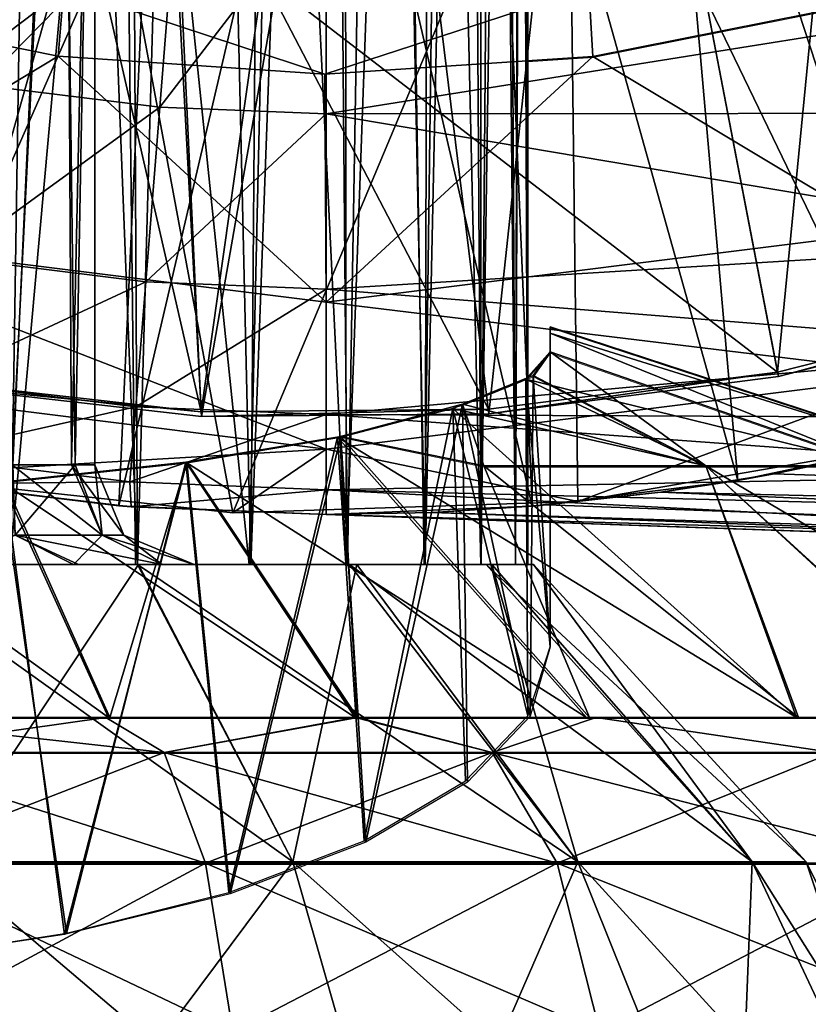
# Model space of a CAD drawing. Units: feet. Extents: x -17.4 to 17.4, y -4.1 to 2.
# Drawn here: x -15 to -14.7, y -0.7 to -0.3 of the extents above; entities that cross this region are included whole.
import ezdxf

# ---------------------------------------------------------------- set-up
doc = ezdxf.new("R2010")
doc.units = ezdxf.units.FT
doc.header["$MEASUREMENT"] = 0
doc.layers.get('0').update_dxf_attribs({"color": 255})
for name, color, linetype in [('AFUWA-3-ARPM', 4, 'Continuous'), ('AFUWA-3-BTVL', 11, 'Continuous'), ('AFUWA-P', 2, 'Continuous')]:
    doc.layers.add(name, color=color, linetype=linetype)

# ---------------------------------------------------------------- blocks, each defined once
blk = doc.blocks.new('A$C7BB02D2C')
at = {"linetype": 'Continuous', "lineweight": 0}
for p, q in [((-20.6429, 3.34203), (-20.64121, 4.02713)), ((-20.63825, 3.34391), (-20.63827, 3.99958)), ((-20.63825, 3.34391), (-20.63827, 3.99958)), ((-20.61242, 3.4711), (-20.61407, 3.49822)), ((-20.50872, 3.49161), (-20.61242, 3.4711)), ((-20.50872, 3.49161), (-20.61242, 3.4711)), ((-20.63826, 3.4694), (-20.61242, 3.4711)), ((-20.61242, 3.4711), (-20.63826, 3.4694)), ((-20.62939, 3.36414), (-20.62939, 3.36165)), ((-20.62939, 3.36414), (-20.62939, 3.36165)), ((-20.46132, 3.30908), (-20.62939, 3.36414)), ((-20.62939, 3.35419), (-20.62939, 3.36165)), ((-20.62939, 3.36165), (-20.62939, 3.35419)), ((-20.63825, 3.34427), (-20.62939, 3.35419)), ((-20.63825, 3.34427), (-20.62939, 3.35419)), ((-20.63602, 3.34481), (-20.62939, 3.35419)), ((-20.62939, 3.35419), (-20.63602, 3.34481)), ((-20.49923, 3.30908), (-20.62939, 3.35419)), ((-20.66401, 3.33348), (-20.63602, 3.34481)), ((-20.66401, 3.33348), (-20.63602, 3.34481)), ((-20.56777, 3.30908), (-20.63602, 3.34481)), ((-20.71223, 3.32077), (-20.66401, 3.33348)), ((-20.66401, 3.33348), (-20.71223, 3.32077)), ((-20.77315, 3.31062), (-20.71223, 3.32077)), ((-20.77315, 3.31062), (-20.71223, 3.32077)), ((-20.65556, 3.30908), (-20.71223, 3.32077)), ((-20.84531, 3.30278), (-20.77315, 3.31062)), ((-20.84531, 3.30278), (-20.77315, 3.31062)), ((-20.70561, 3.20957), (-20.77315, 3.31062)), ((-20.65556, 3.30908), (-20.56777, 3.30908)), ((-20.56777, 3.30908), (-20.49923, 3.30908)), ((-20.84531, 3.30278), (-20.80366, 3.20957)), ((-20.90755, 3.20957), (-20.80529, 3.20957)), ((-20.90755, 3.20957), (-20.80529, 3.20957)), ((-20.70649, 3.20957), (-20.80529, 3.20957)), ((-20.80529, 3.20957), (-20.70649, 3.20957)), ((-20.70649, 3.20957), (-20.61115, 3.20957)), ((-20.61115, 3.20957), (-20.70649, 3.20957)), ((-20.61115, 3.20957), (-20.52243, 3.20957)), ((-20.52243, 3.20957), (-20.61115, 3.20957)), ((-20.78221, 3.19575), (-20.90321, 3.19575)), ((-20.78221, 3.19575), (-20.65225, 3.19575)), ((-20.51739, 3.19575), (-20.65225, 3.19575)), ((-20.76578, 3.15191), (-20.89538, 3.15191)), ((-20.76578, 3.15191), (-20.75499, 3.08518)), ((-20.76578, 3.15191), (-20.62658, 3.15191)), ((-20.48213, 3.15191), (-20.62658, 3.15191)), ((-20.60972, 3.08518), (-20.62658, 3.15191))]:
    blk.add_line(p, q, dxfattribs=at)

msp = doc.modelspace()

# ---------------------------------------------------------------- linework, layer by layer
at = {"layer": 'AFUWA-3-ARPM'}
for points in [[(-15.02415, -0.54516, 16.33516), (-15.0099, 0.36817, 16.32757), (-15.04241, 0.38675, 16.34388)], [(-14.97403, -0.54516, 16.30447), (-15.0099, 0.36817, 16.32757), (-15.02415, -0.54516, 16.33516)], [(-15.0099, 0.36817, 16.32757), (-14.97403, -0.54516, 16.30447), (-14.97878, 0.35006, 16.30788)], [(-14.97878, 0.35006, 16.30788), (-14.97403, -0.54516, 16.30447), (-14.94945, 0.3323, 16.28496)], [(-14.92914, -0.54516, 16.26589), (-14.94945, 0.3323, 16.28496), (-14.97403, -0.54516, 16.30447)], [(-14.92245, 0.31493, 16.25914), (-14.94945, 0.3323, 16.28496), (-14.92914, -0.54516, 16.26589)], [(-14.92245, 0.31493, 16.25914), (-14.92914, -0.54516, 16.26589), (-14.89823, 0.29812, 16.23106)], [(-14.92914, -0.54516, 16.26589), (-14.89085, -0.54516, 16.22107), (-14.89823, 0.29812, 16.23106)], [(-14.87671, 0.28154, 16.20017), (-14.89823, 0.29812, 16.23106), (-14.89085, -0.54516, 16.22107)], [(-14.87671, 0.28154, 16.20017), (-14.89085, -0.54516, 16.22107), (-14.86018, -0.54516, 16.17086)], [(-14.86018, -0.54516, 16.17086), (-14.85824, 0.26533, 16.16695), (-14.87671, 0.28154, 16.20017)], [(-14.86018, -0.54516, 16.17086), (-14.84306, 0.24967, 16.13197), (-14.85824, 0.26533, 16.16695)], [(-14.84306, 0.24967, 16.13197), (-14.86018, -0.54516, 16.17086), (-14.83791, -0.54516, 16.1171)], [(-14.84306, 0.24967, 16.13197), (-14.83791, -0.54516, 16.1171), (-14.83166, 0.23416, 16.09588)], [(-14.82437, -0.54516, 16.06053), (-14.83166, 0.23416, 16.09588), (-14.83791, -0.54516, 16.1171)], [(-14.8225, 0.21185, 16.04795), (-14.83166, 0.23416, 16.09588), (-14.82437, -0.54516, 16.06053)], [(-14.82437, -0.54516, 16.06053), (-14.81954, -0.54516, 16.00115), (-14.8225, 0.21185, 16.04795)], [(-14.81954, -0.54516, 16.00115), (-14.81957, 0.18429, 16.00119), (-14.8225, 0.21185, 16.04795)], [(-14.82178, 0.15718, 15.961), (-14.81957, 0.18429, 16.00119), (-14.81954, -0.54516, 16.00115)], [(-14.82802, 0.12945, 15.922), (-14.82178, 0.15718, 15.961), (-14.82437, -0.54516, 15.94177)], [(-14.82178, 0.15718, 15.961), (-14.81954, -0.54516, 16.00115), (-14.82437, -0.54516, 15.94177)], [(-14.83803, -0.54516, 15.88492), (-14.83825, 0.10063, 15.8841), (-14.82802, 0.12945, 15.922)], [(-14.82437, -0.54516, 15.94177), (-14.83803, -0.54516, 15.88492), (-14.82802, 0.12945, 15.922)], [(-14.83803, -0.54516, 15.88492), (-14.85228, 0.07209, 15.8478), (-14.83825, 0.10063, 15.8841)], [(-14.85228, 0.07209, 15.8478), (-14.86048, -0.54516, 15.83073), (-14.87017, 0.04412, 15.81303)], [(-14.85228, 0.07209, 15.8478), (-14.83803, -0.54516, 15.88492), (-14.86048, -0.54516, 15.83073)], [(-14.89196, 0.01673, 15.77982), (-14.87017, 0.04412, 15.81303), (-14.8914, -0.54516, 15.78058)], [(-14.8914, -0.54516, 15.78058), (-14.87017, 0.04412, 15.81303), (-14.86048, -0.54516, 15.83073)], [(-14.89196, 0.01673, 15.77982), (-14.8914, -0.54516, 15.78058), (-14.91757, -0.00994, 15.74835)], [(-14.98047, -0.05712, 15.69326), (-14.91757, -0.00994, 15.74835), (-14.92978, -0.54516, 15.73565)], [(-14.91757, -0.00994, 15.74835), (-14.8914, -0.54516, 15.78058), (-14.92978, -0.54516, 15.73565)], [(-14.98047, -0.05712, 15.69326), (-15.0246, -0.54516, 15.66688), (-15.05815, -0.09314, 15.65183)], [(-14.98047, -0.05712, 15.69326), (-14.97477, -0.54516, 15.69741), (-15.0246, -0.54516, 15.66688)], [(-14.98047, -0.05712, 15.69326), (-14.92978, -0.54516, 15.73565), (-14.97477, -0.54516, 15.69741)], [(-15.03899, -0.08397, 15.86917), (-15.00251, -0.08397, 15.93043), (-15.0236, -0.50579, 15.89298)], [(-15.02333, -0.50579, 16.11242), (-15.00415, -0.08397, 16.0705), (-15.03858, -0.08397, 16.12964)], [(-15.00018, -0.50579, 15.94365), (-15.0236, -0.50579, 15.89298), (-15.00251, -0.08397, 15.93043)], [(-15.00415, -0.08397, 16.0705), (-15.02333, -0.50579, 16.11242), (-14.99868, -0.50579, 16.05984)], [(-15.00415, -0.08397, 16.0705), (-14.99868, -0.50579, 16.05984), (-14.99095, -0.08397, 16.00115)], [(-15.00018, -0.50579, 15.94365), (-15.00251, -0.08397, 15.93043), (-14.99095, -0.08397, 16.00115)], [(-14.99095, -0.08397, 16.00115), (-14.99095, -0.50579, 16.00115), (-15.00018, -0.50579, 15.94365)], [(-14.99095, -0.08397, 16.00115), (-14.99868, -0.50579, 16.05984), (-14.99095, -0.50579, 16.00115)], [(-14.70415, -0.14014, 11.59997), (-14.76768, -0.15723, 11.59997), (-14.65707, -0.49524, 11.59997)], [(-14.99508, -0.20859, 11.69997), (-15.20517, -0.47673, 11.69997), (-15.17876, -0.15478, 11.69997)], [(-14.96512, -0.16767, 11.59997), (-15.03076, -0.15728, 11.59997), (-15.06224, -0.51188, 11.59997)], [(-14.76768, -0.15723, 11.59997), (-14.83269, -0.16755, 11.59997), (-14.73636, -0.51191, 11.59997)], [(-14.73636, -0.51191, 11.59997), (-14.65707, -0.49524, 11.59997), (-14.76768, -0.15723, 11.59997)], [(-14.98144, -0.52199, 11.59997), (-14.96512, -0.16767, 11.59997), (-15.06224, -0.51188, 11.59997)], [(-14.89927, -0.17114, 11.59997), (-14.96512, -0.16767, 11.59997), (-14.98144, -0.52199, 11.59997)], [(-14.89927, -0.52547, 11.59997), (-14.89927, -0.17114, 11.59997), (-14.98144, -0.52199, 11.59997)], [(-14.83269, -0.16755, 11.59997), (-14.89927, -0.17114, 11.59997), (-14.81774, -0.52208, 11.59997)], [(-14.89927, -0.52547, 11.59997), (-14.81774, -0.52208, 11.59997), (-14.89927, -0.17114, 11.59997)], [(-14.73636, -0.51191, 11.59997), (-14.83269, -0.16755, 11.59997), (-14.81774, -0.52208, 11.59997)], [(-14.99508, -0.20859, 11.69997), (-15.07319, -0.50988, 11.69997), (-15.20517, -0.47673, 11.69997)], [(-14.99508, -0.20859, 11.69997), (-14.93622, -0.52477, 11.69997), (-15.07319, -0.50988, 11.69997)], [(-14.99508, -0.20859, 11.69997), (-14.80345, -0.20859, 11.69997), (-14.93622, -0.52477, 11.69997)], [(-14.80345, -0.20859, 11.69997), (-14.79975, -0.5203, 11.69997), (-14.93622, -0.52477, 11.69997)], [(-14.79975, -0.5203, 11.69997), (-14.80345, -0.20859, 11.69997), (-14.66416, -0.49697, 11.69997)], [(-14.80345, -0.20859, 11.69997), (-14.50243, -0.27213, 11.69997), (-14.66416, -0.49697, 11.69997)], [(-15.03595, -0.35559, 9.35768), (-15.02132, -0.26842, 9.06257), (-14.95816, -0.27623, 9.06257)], [(-14.95816, -0.27623, 9.06257), (-14.96522, -0.36434, 9.35768), (-15.03595, -0.35559, 9.35768)], [(-14.95816, -0.27623, 9.06257), (-14.89927, -0.27859, 9.06257), (-14.96522, -0.36434, 9.35768)], [(-14.89927, -0.36697, 9.35768), (-14.96522, -0.36434, 9.35768), (-14.89927, -0.27859, 9.06257)], [(-14.53714, -0.30907, 9.11491), (-14.89927, -0.36697, 9.35768), (-14.89927, -0.27859, 9.06257)], [(-14.57322, -0.36668, 9.31282), (-14.89927, -0.36697, 9.35768), (-14.53714, -0.30907, 9.11491)], [(-15.10944, -0.32315, 13.32941), (-15.00541, -0.34411, 13.32941), (-15.00318, -0.31706, 13.37498)], [(-15.00318, -0.31706, 13.37498), (-15.00541, -0.34411, 13.32941), (-14.89982, -0.35116, 13.32941)], [(-15.00318, -0.31706, 13.37498), (-14.89982, -0.35116, 13.32941), (-14.79536, -0.31706, 13.37498)], [(-14.79371, -0.34418, 13.32941), (-14.79536, -0.31706, 13.37498), (-14.89982, -0.35116, 13.32941)], [(-14.79371, -0.34418, 13.32941), (-14.69001, -0.32367, 13.32941), (-14.79536, -0.31706, 13.37498)], [(-15.00541, -0.34411, 13.32941), (-15.10944, -0.32315, 13.32941), (-15.12085, -0.4137, 12.79018)], [(-14.69001, -0.32367, 13.32941), (-14.79371, -0.34418, 13.32941), (-14.67769, -0.4137, 12.79018)], [(-15.12085, -0.4137, 12.79018), (-14.89927, -0.44139, 12.79018), (-15.00541, -0.34411, 13.32941)], [(-15.00541, -0.34411, 13.32941), (-14.89927, -0.44139, 12.79018), (-14.89982, -0.35116, 13.32941)], [(-14.79371, -0.34418, 13.32941), (-14.89982, -0.35116, 13.32941), (-14.89927, -0.44139, 12.79018)], [(-14.67769, -0.4137, 12.79018), (-14.79371, -0.34418, 13.32941), (-14.89927, -0.44139, 12.79018)], [(-15.04741, -0.42388, 9.65851), (-15.03595, -0.35559, 9.35768), (-14.96522, -0.36434, 9.35768)], [(-14.97075, -0.43337, 9.65851), (-15.04741, -0.42388, 9.65851), (-14.96522, -0.36434, 9.35768)], [(-14.89927, -0.36697, 9.35768), (-14.97075, -0.43337, 9.65851), (-14.96522, -0.36434, 9.35768)], [(-14.89927, -0.36697, 9.35768), (-14.89927, -0.43623, 9.65851), (-14.97075, -0.43337, 9.65851)], [(-14.59726, -0.41778, 9.52038), (-14.89927, -0.36697, 9.35768), (-14.57322, -0.36668, 9.31282)], [(-14.89927, -0.43623, 9.65851), (-14.89927, -0.36697, 9.35768), (-14.59726, -0.41778, 9.52038)], [(-15.13517, -0.47008, 12.24608), (-14.89927, -0.49957, 12.24608), (-15.12085, -0.4137, 12.79018)], [(-14.89927, -0.44139, 12.79018), (-15.12085, -0.4137, 12.79018), (-14.89927, -0.49957, 12.24608)], [(-14.67769, -0.4137, 12.79018), (-14.89927, -0.44139, 12.79018), (-14.66337, -0.47008, 12.24608)], [(-14.60748, -0.45962, 9.72763), (-14.89927, -0.43623, 9.65851), (-14.59726, -0.41778, 9.52038)], [(-14.97075, -0.43337, 9.65851), (-15.05562, -0.47282, 9.96318), (-15.04741, -0.42388, 9.65851)], [(-14.97075, -0.43337, 9.65851), (-14.97472, -0.48283, 9.96318), (-15.05562, -0.47282, 9.96318)], [(-14.89927, -0.43623, 9.65851), (-14.97472, -0.48283, 9.96318), (-14.97075, -0.43337, 9.65851)], [(-14.89927, -0.48585, 9.96318), (-14.97472, -0.48283, 9.96318), (-14.89927, -0.43623, 9.65851)], [(-14.89927, -0.48585, 9.96318), (-14.89927, -0.43623, 9.65851), (-14.60748, -0.45962, 9.72763)], [(-14.89927, -0.49957, 12.24608), (-14.66337, -0.47008, 12.24608), (-14.89927, -0.44139, 12.79018)], [(-14.81069, -0.45363, 15.90287), (-14.81069, -0.45114, 16.00074), (-14.64262, -0.50621, 15.92723)], [(-14.81069, -0.45363, 16.09881), (-14.64262, -0.50621, 16.07507), (-14.81069, -0.45114, 16.00074)], [(-14.81069, -0.45114, 16.00074), (-14.64262, -0.50621, 16.07507), (-14.64262, -0.50621, 15.92723)], [(-14.81069, -0.45114, 16.00074), (-14.81069, -0.55064, 16.00115), (-14.81069, -0.45363, 16.09881)], [(-14.81069, -0.45363, 15.90287), (-14.81069, -0.55064, 16.00115), (-14.81069, -0.45114, 16.00074)], [(-14.64262, -0.50621, 15.92723), (-14.68052, -0.50621, 15.78697), (-14.81069, -0.45363, 15.90287)], [(-14.81069, -0.45363, 15.90287), (-14.68052, -0.50621, 15.78697), (-14.81069, -0.46109, 15.80521)], [(-14.81069, -0.45363, 16.09881), (-14.81069, -0.46109, 16.19708), (-14.68052, -0.50621, 16.21532)], [(-14.81069, -0.45363, 16.09881), (-14.68052, -0.50621, 16.21532), (-14.64262, -0.50621, 16.07507)], [(-14.81069, -0.46109, 15.80521), (-14.81069, -0.55064, 16.00115), (-14.81069, -0.45363, 15.90287)], [(-14.81069, -0.55064, 16.00115), (-14.81069, -0.46109, 16.19708), (-14.81069, -0.45363, 16.09881)], [(-14.89927, -0.48585, 9.96318), (-14.60748, -0.45962, 9.72763), (-14.60081, -0.48714, 9.89581)], [(-14.81069, -0.46109, 15.80521), (-14.82031, -0.47187, 15.71817), (-14.81069, -0.5777, 15.84766)], [(-14.68052, -0.50621, 15.78697), (-14.82031, -0.47187, 15.71817), (-14.81069, -0.46109, 15.80521)], [(-14.81069, -0.46109, 16.19708), (-14.81732, -0.47047, 16.27404), (-14.74906, -0.50621, 16.33526)], [(-14.81732, -0.47047, 16.27404), (-14.81069, -0.46109, 16.19708), (-14.81069, -0.5777, 16.15464)], [(-14.81069, -0.46109, 16.19708), (-14.74906, -0.50621, 16.33526), (-14.68052, -0.50621, 16.21532)], [(-14.81069, -0.46109, 16.19708), (-14.81069, -0.55064, 16.00115), (-14.81069, -0.5777, 16.15464)], [(-14.81069, -0.5777, 15.84766), (-14.81069, -0.55064, 16.00115), (-14.81069, -0.46109, 15.80521)], [(-14.89927, -0.49957, 12.24608), (-15.13517, -0.47008, 12.24608), (-15.07319, -0.50988, 11.69997)], [(-14.66337, -0.47008, 12.24608), (-14.89927, -0.49957, 12.24608), (-14.79975, -0.5203, 11.69997)], [(-14.8453, -0.48181, 16.35572), (-14.74906, -0.50621, 16.33526), (-14.81732, -0.47047, 16.27404)], [(-14.8453, -0.48181, 16.35572), (-14.81732, -0.47047, 16.27404), (-14.81857, -0.60514, 16.23003)], [(-14.81857, -0.60514, 16.23003), (-14.81732, -0.47047, 16.27404), (-14.81069, -0.5777, 16.15464)], [(-14.79975, -0.5203, 11.69997), (-14.66416, -0.49697, 11.69997), (-14.66337, -0.47008, 12.24608)], [(-15.05562, -0.47282, 9.96318), (-14.97472, -0.48283, 9.96318), (-15.06054, -0.50216, 10.26977)], [(-14.81953, -0.605, 15.77264), (-14.82031, -0.47187, 15.71817), (-14.84921, -0.48353, 15.63553)], [(-14.84921, -0.48353, 15.63553), (-14.82031, -0.47187, 15.71817), (-14.74906, -0.50621, 15.66703)], [(-14.82031, -0.47187, 15.71817), (-14.81953, -0.605, 15.77264), (-14.81069, -0.5777, 15.84766)], [(-14.68052, -0.50621, 15.78697), (-14.74906, -0.50621, 15.66703), (-14.82031, -0.47187, 15.71817)], [(-14.97472, -0.48283, 9.96318), (-14.9771, -0.51249, 10.26977), (-15.06054, -0.50216, 10.26977)], [(-14.9771, -0.51249, 10.26977), (-14.97472, -0.48283, 9.96318), (-14.89927, -0.48585, 9.96318)], [(-14.8453, -0.48181, 16.35572), (-14.89353, -0.49452, 16.43874), (-14.83685, -0.50621, 16.42794)], [(-14.8453, -0.48181, 16.35572), (-14.88362, -0.65509, 16.36728), (-14.89353, -0.49452, 16.43874)], [(-14.88362, -0.65509, 16.36728), (-14.8453, -0.48181, 16.35572), (-14.8434, -0.63134, 16.30201)], [(-14.83685, -0.50621, 16.42794), (-14.74906, -0.50621, 16.33526), (-14.8453, -0.48181, 16.35572)], [(-14.81857, -0.60514, 16.23003), (-14.8434, -0.63134, 16.30201), (-14.8453, -0.48181, 16.35572)], [(-14.9771, -0.51249, 10.26977), (-14.89927, -0.48585, 9.96318), (-14.89927, -0.5156, 10.26977)], [(-14.89927, -0.48585, 9.96318), (-14.57755, -0.50929, 10.0654), (-14.89927, -0.5156, 10.26977)], [(-14.89927, -0.48585, 9.96318), (-14.60081, -0.48714, 9.89581), (-14.57755, -0.50929, 10.0654)], [(-14.88429, -0.6545, 15.63666), (-14.84921, -0.48353, 15.63553), (-14.89477, -0.49476, 15.56248)], [(-14.89477, -0.49476, 15.56248), (-14.84921, -0.48353, 15.63553), (-14.71308, -0.60571, 15.48132)], [(-14.84921, -0.48353, 15.63553), (-14.88429, -0.6545, 15.63666), (-14.84421, -0.63071, 15.70201)], [(-14.81953, -0.605, 15.77264), (-14.84921, -0.48353, 15.63553), (-14.84421, -0.63071, 15.70201)], [(-14.84921, -0.48353, 15.63553), (-14.74906, -0.50621, 15.66703), (-14.71308, -0.60571, 15.48132)], [(-14.89353, -0.49452, 16.43874), (-14.95444, -0.50466, 16.50026), (-14.8869, -0.60571, 16.63958)], [(-14.95444, -0.50466, 16.50026), (-14.89353, -0.49452, 16.43874), (-14.93729, -0.67543, 16.42315)], [(-14.88362, -0.65509, 16.36728), (-14.93729, -0.67543, 16.42315), (-14.89353, -0.49452, 16.43874)], [(-14.8869, -0.60571, 16.63958), (-14.7951, -0.60571, 16.58638), (-14.89353, -0.49452, 16.43874)], [(-14.7951, -0.60571, 16.58638), (-14.83685, -0.50621, 16.42794), (-14.89353, -0.49452, 16.43874)], [(-14.89477, -0.49476, 15.56248), (-14.9549, -0.50473, 15.50201), (-14.93784, -0.67488, 15.58066)], [(-14.9549, -0.50473, 15.50201), (-14.89477, -0.49476, 15.56248), (-14.79628, -0.60571, 15.41509)], [(-14.88429, -0.6545, 15.63666), (-14.89477, -0.49476, 15.56248), (-14.93784, -0.67488, 15.58066)], [(-14.79628, -0.60571, 15.41509), (-14.89477, -0.49476, 15.56248), (-14.71308, -0.60571, 15.48132)], [(-14.67279, -0.49905, 11.4133), (-14.65707, -0.49524, 11.59997), (-14.73636, -0.51191, 11.59997)], [(-15.07319, -0.50988, 11.69997), (-14.93622, -0.52477, 11.69997), (-14.89927, -0.49957, 12.24608)], [(-15.06054, -0.50216, 10.26977), (-14.9771, -0.51249, 10.26977), (-15.05308, -0.51327, 10.57635)], [(-14.93622, -0.52477, 11.69997), (-14.79975, -0.5203, 11.69997), (-14.89927, -0.49957, 12.24608)], [(-14.73636, -0.51191, 11.59997), (-14.7219, -0.50936, 11.40489), (-14.67279, -0.49905, 11.4133)], [(-14.67279, -0.49905, 11.4133), (-14.7219, -0.50936, 11.40489), (-13.84322, -0.5382, 11.37545)], [(-15.00216, -0.69098, 15.53641), (-14.9549, -0.50473, 15.50201), (-15.02771, -0.51267, 15.45612)], [(-15.02771, -0.51267, 15.45612), (-14.9549, -0.50473, 15.50201), (-14.8878, -0.60571, 15.36235)], [(-14.95444, -0.50466, 16.50026), (-15.0266, -0.51251, 16.54566), (-14.98496, -0.60571, 16.67807)], [(-15.00289, -0.69153, 16.46738), (-15.0266, -0.51251, 16.54566), (-14.95444, -0.50466, 16.50026)], [(-15.0236, -0.50579, 15.89298), (-14.98802, -0.53363, 15.94091), (-15.02244, -0.53363, 15.87207)], [(-14.98802, -0.53363, 15.94091), (-15.0236, -0.50579, 15.89298), (-15.00018, -0.50579, 15.94365)], [(-15.02333, -0.50579, 16.11242), (-15.02244, -0.53363, 16.13022), (-14.99868, -0.50579, 16.05984)], [(-14.98802, -0.53363, 16.06138), (-14.99868, -0.50579, 16.05984), (-15.02244, -0.53363, 16.13022)], [(-14.95444, -0.50466, 16.50026), (-14.93729, -0.67543, 16.42315), (-15.00289, -0.69153, 16.46738)], [(-14.9549, -0.50473, 15.50201), (-15.00216, -0.69098, 15.53641), (-14.93784, -0.67488, 15.58066)], [(-14.99095, -0.50579, 16.00115), (-14.97942, -0.53363, 16.00115), (-15.00018, -0.50579, 15.94365)], [(-14.97942, -0.53363, 16.00115), (-14.98802, -0.53363, 15.94091), (-15.00018, -0.50579, 15.94365)], [(-14.99095, -0.50579, 16.00115), (-14.99868, -0.50579, 16.05984), (-14.98802, -0.53363, 16.06138)], [(-14.97942, -0.53363, 16.00115), (-14.99095, -0.50579, 16.00115), (-14.98802, -0.53363, 16.06138)], [(-14.98496, -0.60571, 16.67807), (-14.8869, -0.60571, 16.63958), (-14.95444, -0.50466, 16.50026)], [(-14.9549, -0.50473, 15.50201), (-14.79628, -0.60571, 15.41509), (-14.8878, -0.60571, 15.36235)], [(-14.74906, -0.50621, 16.33526), (-14.83685, -0.50621, 16.42794), (-14.71237, -0.60571, 16.52048)], [(-14.83685, -0.50621, 16.42794), (-14.7951, -0.60571, 16.58638), (-14.71237, -0.60571, 16.52048)], [(-14.74906, -0.50621, 16.33526), (-14.58057, -0.60571, 16.35503), (-14.68052, -0.50621, 16.21532)], [(-14.71237, -0.60571, 16.52048), (-14.63987, -0.60571, 16.44194), (-14.74906, -0.50621, 16.33526)], [(-14.63987, -0.60571, 16.44194), (-14.58057, -0.60571, 16.35503), (-14.74906, -0.50621, 16.33526)], [(-14.74906, -0.50621, 15.66703), (-14.68052, -0.50621, 15.78697), (-14.58057, -0.60571, 15.64726)], [(-14.71308, -0.60571, 15.48132), (-14.74906, -0.50621, 15.66703), (-14.64086, -0.60571, 15.55894)], [(-14.58057, -0.60571, 15.64726), (-14.64086, -0.60571, 15.55894), (-14.74906, -0.50621, 15.66703)], [(-14.89927, -0.5156, 10.26977), (-14.57755, -0.50929, 10.0654), (-14.54382, -0.5246, 10.22057)], [(-14.73636, -0.51191, 11.59997), (-14.76684, -0.51652, 11.39573), (-14.7219, -0.50936, 11.40489)], [(-14.76684, -0.51652, 11.39573), (-13.84322, -0.5382, 11.37545), (-14.7219, -0.50936, 11.40489)], [(-14.9855, -0.60571, 15.324), (-15.10785, -0.51763, 15.42795), (-15.02771, -0.51267, 15.45612)], [(-14.98496, -0.60571, 16.67807), (-15.0266, -0.51251, 16.54566), (-15.08774, -0.60571, 16.70158)], [(-15.07647, -0.70256, 16.49769), (-15.0266, -0.51251, 16.54566), (-15.00289, -0.69153, 16.46738)], [(-15.07526, -0.70232, 15.50527), (-15.00216, -0.69098, 15.53641), (-15.02771, -0.51267, 15.45612)], [(-15.05308, -0.51327, 10.57635), (-14.98144, -0.52199, 11.59997), (-15.06224, -0.51188, 11.59997)], [(-14.97653, -0.52236, 10.57635), (-15.05308, -0.51327, 10.57635), (-14.9771, -0.51249, 10.26977)], [(-14.98144, -0.52199, 11.59997), (-15.05308, -0.51327, 10.57635), (-14.97653, -0.52236, 10.57635)], [(-15.02771, -0.51267, 15.45612), (-14.8878, -0.60571, 15.36235), (-14.9855, -0.60571, 15.324)], [(-14.9771, -0.51249, 10.26977), (-14.89927, -0.5156, 10.26977), (-14.97653, -0.52236, 10.57635)], [(-14.73636, -0.51191, 11.59997), (-14.81774, -0.52208, 11.59997), (-14.76684, -0.51652, 11.39573)], [(-15.10785, -0.51763, 15.42795), (-14.9855, -0.60571, 15.324), (-15.08774, -0.60571, 15.30071)], [(-14.89927, -0.52547, 10.57635), (-14.97653, -0.52236, 10.57635), (-14.89927, -0.5156, 10.26977)], [(-14.4852, -0.53733, 10.41851), (-14.89927, -0.5156, 10.26977), (-14.54382, -0.5246, 10.22057)], [(-14.4852, -0.53733, 10.41851), (-14.89927, -0.52547, 10.57635), (-14.89927, -0.5156, 10.26977)], [(-14.81774, -0.52208, 11.59997), (-14.81194, -0.52159, 11.3854), (-14.76684, -0.51652, 11.39573)], [(-14.76684, -0.51652, 11.39573), (-14.81194, -0.52159, 11.3854), (-13.84479, -0.55663, 11.34901)], [(-13.84322, -0.5382, 11.37545), (-14.76684, -0.51652, 11.39573), (-13.84479, -0.55663, 11.34901)], [(-14.81194, -0.52159, 11.3854), (-14.81774, -0.52208, 11.59997), (-14.85712, -0.52457, 11.37385)], [(-13.84479, -0.55663, 11.34901), (-14.81194, -0.52159, 11.3854), (-14.85712, -0.52457, 11.37385)], [(-14.98144, -0.52199, 11.59997), (-14.97653, -0.52236, 10.57635), (-14.89927, -0.52547, 11.35612)], [(-14.89927, -0.52547, 11.35612), (-14.89927, -0.52547, 11.59997), (-14.98144, -0.52199, 11.59997)], [(-14.89927, -0.52547, 11.35612), (-14.97653, -0.52236, 10.57635), (-14.89927, -0.52547, 10.57635)], [(-14.81774, -0.52208, 11.59997), (-14.89927, -0.52547, 11.59997), (-14.85712, -0.52457, 11.37385)], [(-14.89927, -0.52547, 11.59997), (-14.89927, -0.52547, 11.35612), (-14.85712, -0.52457, 11.37385)], [(-14.89927, -0.52547, 11.35612), (-13.84602, -0.56225, 11.31934), (-14.85712, -0.52457, 11.37385)], [(-14.89927, -0.52547, 10.57635), (-14.4852, -0.53733, 10.41851), (-14.42686, -0.54197, 10.57635)], [(-14.42686, -0.54197, 10.57635), (-14.89927, -0.52547, 11.35612), (-14.89927, -0.52547, 10.57635)], [(-13.95096, -0.55859, 11.17911), (-14.89927, -0.52547, 11.35612), (-13.97195, -0.55786, 11.13199)], [(-14.42686, -0.54197, 10.57635), (-13.97195, -0.55786, 11.13199), (-14.89927, -0.52547, 11.35612)], [(-13.84602, -0.56225, 11.31934), (-14.89927, -0.52547, 11.35612), (-13.95096, -0.55859, 11.17911)], [(-13.84479, -0.55663, 11.34901), (-14.85712, -0.52457, 11.37385), (-13.84602, -0.56225, 11.31934)], [(-14.9993, -0.54516, 16.14485), (-15.02244, -0.53363, 16.13022), (-15.05281, -0.54516, 16.19835)], [(-15.05084, -0.54516, 15.80591), (-15.02244, -0.53363, 15.87207), (-14.99734, -0.54516, 15.85941)], [(-14.96425, -0.54516, 15.92449), (-14.99734, -0.54516, 15.85941), (-15.02244, -0.53363, 15.87207)], [(-14.96425, -0.54516, 15.92449), (-15.02244, -0.53363, 15.87207), (-14.98802, -0.53363, 15.94091)], [(-14.9993, -0.54516, 16.14485), (-14.98802, -0.53363, 16.06138), (-15.02244, -0.53363, 16.13022)], [(-14.98802, -0.53363, 16.06138), (-14.9993, -0.54516, 16.14485), (-14.96425, -0.54516, 16.0778)], [(-14.96425, -0.54516, 15.92449), (-14.98802, -0.53363, 15.94091), (-14.95158, -0.54516, 16.00115)], [(-14.97942, -0.53363, 16.00115), (-14.95158, -0.54516, 16.00115), (-14.98802, -0.53363, 15.94091)], [(-14.97942, -0.53363, 16.00115), (-14.98802, -0.53363, 16.06138), (-14.96425, -0.54516, 16.0778)], [(-14.95158, -0.54516, 16.00115), (-14.97942, -0.53363, 16.00115), (-14.96425, -0.54516, 16.0778)], [(-15.11789, -0.54516, 15.77086), (-14.97404, -0.54516, 15.69522), (-15.07726, -0.54516, 15.64252)], [(-15.05084, -0.54516, 15.80591), (-14.97404, -0.54516, 15.69522), (-15.11789, -0.54516, 15.77086)], [(-15.0893, -0.54516, 15.78967), (-15.0246, -0.54516, 15.66688), (-14.97477, -0.54516, 15.69741)], [(-15.01999, -0.54516, 15.84199), (-15.0893, -0.54516, 15.78967), (-14.97477, -0.54516, 15.69741)], [(-15.02415, -0.54516, 16.33516), (-15.0893, -0.54516, 16.21263), (-14.97403, -0.54516, 16.30447)], [(-15.0893, -0.54516, 16.21263), (-15.01999, -0.54516, 16.16031), (-14.97403, -0.54516, 16.30447)], [(-14.97361, -0.54516, 16.30686), (-15.05281, -0.54516, 16.19835), (-15.08254, -0.54516, 16.36192)], [(-15.05198, -0.66282, 16.46497), (-14.97361, -0.54516, 16.30686), (-15.08254, -0.54516, 16.36192)], [(-14.97404, -0.54516, 15.69522), (-14.91257, -0.66282, 15.60625), (-15.07726, -0.54516, 15.64252)], [(-15.07726, -0.54516, 15.64252), (-14.91257, -0.66282, 15.60625), (-15.05198, -0.66282, 15.53733)], [(-15.05281, -0.54516, 16.19835), (-14.97361, -0.54516, 16.30686), (-14.9993, -0.54516, 16.14485)], [(-15.05198, -0.66282, 16.46497), (-14.91257, -0.66282, 16.39605), (-14.97361, -0.54516, 16.30686)], [(-14.97404, -0.54516, 15.69522), (-15.05084, -0.54516, 15.80591), (-14.89011, -0.54516, 15.77841)], [(-14.99734, -0.54516, 15.85941), (-14.89011, -0.54516, 15.77841), (-15.05084, -0.54516, 15.80591)], [(-14.92914, -0.54516, 16.26589), (-14.97403, -0.54516, 16.30447), (-15.01999, -0.54516, 16.16031)], [(-14.89085, -0.54516, 16.22107), (-14.92914, -0.54516, 16.26589), (-15.01999, -0.54516, 16.16031)], [(-14.97425, -0.54516, 15.91587), (-15.01999, -0.54516, 15.84199), (-14.8914, -0.54516, 15.78058)], [(-14.92978, -0.54516, 15.73565), (-15.01999, -0.54516, 15.84199), (-14.97477, -0.54516, 15.69741)], [(-15.01999, -0.54516, 15.84199), (-14.92978, -0.54516, 15.73565), (-14.8914, -0.54516, 15.78058)], [(-14.97425, -0.54516, 16.08643), (-14.89085, -0.54516, 16.22107), (-15.01999, -0.54516, 16.16031)], [(-14.96425, -0.54516, 16.0778), (-14.9993, -0.54516, 16.14485), (-14.88719, -0.54516, 16.21813)], [(-14.97361, -0.54516, 16.30686), (-14.88719, -0.54516, 16.21813), (-14.9993, -0.54516, 16.14485)], [(-14.96425, -0.54516, 15.92449), (-14.89011, -0.54516, 15.77841), (-14.99734, -0.54516, 15.85941)], [(-14.82437, -0.54516, 16.06053), (-14.83791, -0.54516, 16.1171), (-14.97425, -0.54516, 16.08643)], [(-14.89085, -0.54516, 16.22107), (-14.97425, -0.54516, 16.08643), (-14.86018, -0.54516, 16.17086)], [(-14.83803, -0.54516, 15.88492), (-14.82437, -0.54516, 15.94177), (-14.97425, -0.54516, 15.91587)], [(-14.83803, -0.54516, 15.88492), (-14.97425, -0.54516, 15.91587), (-14.86048, -0.54516, 15.83073)], [(-14.86048, -0.54516, 15.83073), (-14.97425, -0.54516, 15.91587), (-14.8914, -0.54516, 15.78058)], [(-14.82437, -0.54516, 15.94177), (-14.95832, -0.54516, 16.00115), (-14.97425, -0.54516, 15.91587)], [(-14.86018, -0.54516, 16.17086), (-14.97425, -0.54516, 16.08643), (-14.83791, -0.54516, 16.1171)], [(-14.82437, -0.54516, 16.06053), (-14.97425, -0.54516, 16.08643), (-14.95832, -0.54516, 16.00115)], [(-14.79964, -0.66282, 15.71917), (-14.97404, -0.54516, 15.69522), (-14.89011, -0.54516, 15.77841)], [(-14.97404, -0.54516, 15.69522), (-14.79964, -0.66282, 15.71917), (-14.91257, -0.66282, 15.60625)], [(-14.91257, -0.66282, 16.39605), (-14.88719, -0.54516, 16.21813), (-14.97361, -0.54516, 16.30686)], [(-14.83592, -0.54516, 15.88386), (-14.89011, -0.54516, 15.77841), (-14.96425, -0.54516, 15.92449)], [(-14.96425, -0.54516, 15.92449), (-14.95158, -0.54516, 16.00115), (-14.83592, -0.54516, 15.88386)], [(-14.83378, -0.54516, 16.11315), (-14.81718, -0.54516, 16.00115), (-14.96425, -0.54516, 16.0778)], [(-14.88719, -0.54516, 16.21813), (-14.83378, -0.54516, 16.11315), (-14.96425, -0.54516, 16.0778)], [(-14.81718, -0.54516, 16.00115), (-14.95158, -0.54516, 16.00115), (-14.96425, -0.54516, 16.0778)], [(-14.82437, -0.54516, 16.06053), (-14.95832, -0.54516, 16.00115), (-14.81954, -0.54516, 16.00115)], [(-14.82437, -0.54516, 15.94177), (-14.81954, -0.54516, 16.00115), (-14.95832, -0.54516, 16.00115)], [(-14.83592, -0.54516, 15.88386), (-14.95158, -0.54516, 16.00115), (-14.81718, -0.54516, 16.00115)], [(-14.88719, -0.54516, 16.21813), (-14.91257, -0.66282, 16.39605), (-14.79964, -0.66282, 16.28312)], [(-14.73072, -0.66282, 15.85858), (-14.89011, -0.54516, 15.77841), (-14.83592, -0.54516, 15.88386)], [(-14.73072, -0.66282, 15.85858), (-14.79964, -0.66282, 15.71917), (-14.89011, -0.54516, 15.77841)], [(-14.88719, -0.54516, 16.21813), (-14.79964, -0.66282, 16.28312), (-14.83378, -0.54516, 16.11315)], [(-14.81718, -0.54516, 16.00115), (-14.7093, -0.66282, 16.00115), (-14.83592, -0.54516, 15.88386)], [(-14.83592, -0.54516, 15.88386), (-14.7093, -0.66282, 16.00115), (-14.73072, -0.66282, 15.85858)], [(-14.81718, -0.54516, 16.00115), (-14.83378, -0.54516, 16.11315), (-14.73072, -0.66282, 16.14372)], [(-14.83378, -0.54516, 16.11315), (-14.79964, -0.66282, 16.28312), (-14.73072, -0.66282, 16.14372)], [(-14.81718, -0.54516, 16.00115), (-14.73072, -0.66282, 16.14372), (-14.7093, -0.66282, 16.00115)], [(-14.9635, -0.61953, 15.09143), (-15.0845, -0.61953, 15.06902), (-15.08884, -0.60571, 15.14163)], [(-14.98659, -0.60571, 15.16034), (-14.9635, -0.61953, 15.09143), (-15.08884, -0.60571, 15.14163)], [(-14.98659, -0.60571, 16.84196), (-15.08884, -0.60571, 16.86066), (-15.0845, -0.61953, 16.93328)], [(-15.08774, -0.60571, 15.30071), (-14.98659, -0.60571, 15.16034), (-15.08884, -0.60571, 15.14163)], [(-14.98659, -0.60571, 16.84196), (-15.08774, -0.60571, 16.70158), (-15.08884, -0.60571, 16.86066)], [(-14.98659, -0.60571, 16.84196), (-14.98496, -0.60571, 16.67807), (-15.08774, -0.60571, 16.70158)], [(-14.9855, -0.60571, 15.324), (-14.98659, -0.60571, 15.16034), (-15.08774, -0.60571, 15.30071)], [(-14.98659, -0.60571, 16.84196), (-15.0845, -0.61953, 16.93328), (-14.9635, -0.61953, 16.91087)], [(-14.88673, -0.60571, 15.19157), (-14.9635, -0.61953, 15.09143), (-14.98659, -0.60571, 15.16034)], [(-14.88779, -0.60571, 16.81116), (-14.98659, -0.60571, 16.84196), (-14.9635, -0.61953, 16.91087)], [(-14.9855, -0.60571, 15.324), (-14.88673, -0.60571, 15.19157), (-14.98659, -0.60571, 15.16034)], [(-14.88779, -0.60571, 16.81116), (-14.98496, -0.60571, 16.67807), (-14.98659, -0.60571, 16.84196)], [(-14.8878, -0.60571, 15.36235), (-14.88673, -0.60571, 15.19157), (-14.9855, -0.60571, 15.324)], [(-14.8869, -0.60571, 16.63958), (-14.98496, -0.60571, 16.67807), (-14.88779, -0.60571, 16.81116)], [(-14.88673, -0.60571, 15.19157), (-14.83354, -0.61953, 15.13475), (-14.9635, -0.61953, 15.09143)], [(-14.88779, -0.60571, 16.81116), (-14.9635, -0.61953, 16.91087), (-14.83354, -0.61953, 16.86755)], [(-14.8878, -0.60571, 15.36235), (-14.79628, -0.60571, 15.41509), (-14.79244, -0.60571, 15.234)], [(-14.8878, -0.60571, 15.36235), (-14.79244, -0.60571, 15.234), (-14.88673, -0.60571, 15.19157)], [(-14.79244, -0.60571, 16.76829), (-14.88779, -0.60571, 16.81116), (-14.83354, -0.61953, 16.86755)], [(-14.8869, -0.60571, 16.63958), (-14.88779, -0.60571, 16.81116), (-14.79244, -0.60571, 16.76829)], [(-14.7951, -0.60571, 16.58638), (-14.8869, -0.60571, 16.63958), (-14.79244, -0.60571, 16.76829)], [(-14.88673, -0.60571, 15.19157), (-14.79244, -0.60571, 15.234), (-14.83354, -0.61953, 15.13475)], [(-14.79244, -0.60571, 15.234), (-14.69868, -0.61953, 15.20422), (-14.83354, -0.61953, 15.13475)], [(-14.79244, -0.60571, 16.76829), (-14.83354, -0.61953, 16.86755), (-14.69868, -0.61953, 16.79807)], [(-14.79628, -0.60571, 15.41509), (-14.62058, -0.60571, 15.35248), (-14.70244, -0.60571, 15.28839)], [(-14.79628, -0.60571, 15.41509), (-14.71308, -0.60571, 15.48132), (-14.62058, -0.60571, 15.35248)], [(-14.79628, -0.60571, 15.41509), (-14.70244, -0.60571, 15.28839), (-14.79244, -0.60571, 15.234)], [(-14.7951, -0.60571, 16.58638), (-14.79244, -0.60571, 16.76829), (-14.70372, -0.60571, 16.71466)], [(-14.7951, -0.60571, 16.58638), (-14.62058, -0.60571, 16.64981), (-14.71237, -0.60571, 16.52048)], [(-14.7951, -0.60571, 16.58638), (-14.70372, -0.60571, 16.71466), (-14.62058, -0.60571, 16.64981)], [(-14.79244, -0.60571, 15.234), (-14.70244, -0.60571, 15.28839), (-14.69868, -0.61953, 15.20422)], [(-14.70372, -0.60571, 16.71466), (-14.79244, -0.60571, 16.76829), (-14.69868, -0.61953, 16.79807)], [(-14.54557, -0.60571, 15.4278), (-14.71308, -0.60571, 15.48132), (-14.64086, -0.60571, 15.55894)], [(-14.71308, -0.60571, 15.48132), (-14.54557, -0.60571, 15.4278), (-14.62058, -0.60571, 15.35248)], [(-14.71237, -0.60571, 16.52048), (-14.62058, -0.60571, 16.64981), (-14.54685, -0.60571, 16.57601)], [(-14.71237, -0.60571, 16.52048), (-14.54685, -0.60571, 16.57601), (-14.63987, -0.60571, 16.44194)], [(-15.0845, -0.61953, 15.06902), (-14.94708, -0.66337, 15.02675), (-15.07668, -0.66337, 15.00275)], [(-14.9635, -0.61953, 16.91087), (-15.0845, -0.61953, 16.93328), (-15.07668, -0.66337, 16.99955)], [(-14.94708, -0.66337, 15.02675), (-15.0845, -0.61953, 15.06902), (-14.9635, -0.61953, 15.09143)], [(-14.94708, -0.66337, 16.97555), (-14.9635, -0.61953, 16.91087), (-15.07668, -0.66337, 16.99955)], [(-14.83354, -0.61953, 15.13475), (-14.80788, -0.66337, 15.07315), (-14.9635, -0.61953, 15.09143)], [(-14.83354, -0.61953, 16.86755), (-14.9635, -0.61953, 16.91087), (-14.94708, -0.66337, 16.97555)], [(-14.80788, -0.66337, 15.07315), (-14.94708, -0.66337, 15.02675), (-14.9635, -0.61953, 15.09143)], [(-14.94708, -0.66337, 16.97555), (-14.80788, -0.66337, 16.92915), (-14.83354, -0.61953, 16.86755)], [(-14.83354, -0.61953, 15.13475), (-14.69868, -0.61953, 15.20422), (-14.66342, -0.66337, 15.14756)], [(-14.66342, -0.66337, 15.14756), (-14.80788, -0.66337, 15.07315), (-14.83354, -0.61953, 15.13475)], [(-14.69868, -0.61953, 16.79807), (-14.83354, -0.61953, 16.86755), (-14.80788, -0.66337, 16.92915)], [(-14.80788, -0.66337, 16.92915), (-14.66342, -0.66337, 16.85474), (-14.69868, -0.61953, 16.79807)], [(-14.94708, -0.66337, 16.97555), (-15.07668, -0.66337, 16.99955), (-15.07154, -0.7301, 17.04308)], [(-15.07668, -0.66337, 15.00275), (-14.94708, -0.66337, 15.02675), (-14.93629, -0.7301, 14.98426)], [(-15.07154, -0.7301, 14.95921), (-15.07668, -0.66337, 15.00275), (-14.93629, -0.7301, 14.98426)], [(-15.07154, -0.7301, 17.04308), (-14.93629, -0.7301, 17.01804), (-14.94708, -0.66337, 16.97555)], [(-15.05198, -0.66282, 15.53733), (-14.91257, -0.66282, 15.60625), (-14.86777, -0.81906, 15.5435)], [(-14.86777, -0.81906, 15.5435), (-15.02932, -0.81906, 15.46363), (-15.05198, -0.66282, 15.53733)], [(-14.91257, -0.66282, 16.39605), (-15.05198, -0.66282, 16.46497), (-15.02932, -0.81906, 16.53867)], [(-14.91257, -0.66282, 16.39605), (-15.02932, -0.81906, 16.53867), (-14.86777, -0.81906, 16.45879)], [(-14.93629, -0.7301, 17.01804), (-14.80788, -0.66337, 16.92915), (-14.94708, -0.66337, 16.97555)], [(-14.79102, -0.7301, 15.03268), (-14.94708, -0.66337, 15.02675), (-14.80788, -0.66337, 15.07315)], [(-14.93629, -0.7301, 14.98426), (-14.94708, -0.66337, 15.02675), (-14.79102, -0.7301, 15.03268)], [(-14.79102, -0.7301, 16.96961), (-14.80788, -0.66337, 16.92915), (-14.93629, -0.7301, 17.01804)], [(-14.91257, -0.66282, 15.60625), (-14.79964, -0.66282, 15.71917), (-14.7369, -0.81906, 15.67437)], [(-14.91257, -0.66282, 15.60625), (-14.7369, -0.81906, 15.67437), (-14.86777, -0.81906, 15.5435)], [(-14.79964, -0.66282, 16.28312), (-14.91257, -0.66282, 16.39605), (-14.86777, -0.81906, 16.45879)], [(-14.79964, -0.66282, 16.28312), (-14.86777, -0.81906, 16.45879), (-14.7369, -0.81906, 16.32793)], [(-14.79102, -0.7301, 15.03268), (-14.80788, -0.66337, 15.07315), (-14.64027, -0.7301, 15.11034)], [(-14.80788, -0.66337, 15.07315), (-14.66342, -0.66337, 15.14756), (-14.64027, -0.7301, 15.11034)], [(-14.66342, -0.66337, 16.85474), (-14.80788, -0.66337, 16.92915), (-14.79102, -0.7301, 16.96961)], [(-14.73072, -0.66282, 15.85858), (-14.65703, -0.81906, 15.83593), (-14.79964, -0.66282, 15.71917)], [(-14.79964, -0.66282, 15.71917), (-14.65703, -0.81906, 15.83593), (-14.7369, -0.81906, 15.67437)], [(-14.73072, -0.66282, 16.14372), (-14.79964, -0.66282, 16.28312), (-14.7369, -0.81906, 16.32793)], [(-14.64027, -0.7301, 16.89195), (-14.66342, -0.66337, 16.85474), (-14.79102, -0.7301, 16.96961)], [(-14.7369, -0.81906, 16.32793), (-14.65703, -0.81906, 16.16637), (-14.73072, -0.66282, 16.14372)], [(-14.73072, -0.66282, 15.85858), (-14.63221, -0.81906, 16.00115), (-14.65703, -0.81906, 15.83593)], [(-14.63221, -0.81906, 16.00115), (-14.73072, -0.66282, 15.85858), (-14.7093, -0.66282, 16.00115)], [(-14.65703, -0.81906, 16.16637), (-14.7093, -0.66282, 16.00115), (-14.73072, -0.66282, 16.14372)], [(-14.7093, -0.66282, 16.00115), (-14.65703, -0.81906, 16.16637), (-14.63221, -0.81906, 16.00115)]]:
    msp.add_3dface(points, dxfattribs=at)
at = {"layer": 'AFUWA-3-BTVL'}
for points in [[(-14.60835, -0.4419, 11.59997), (-14.79279, -0.09429, 11.59997), (-14.70757, -0.0705, 11.59997)], [(-15.06123, -0.4739, 11.59997), (-15.05575, -0.0823, 11.59997), (-14.96946, -0.10003, 11.59997)], [(-14.88173, -0.10404, 11.59997), (-14.79279, -0.09429, 11.59997), (-14.83498, -0.48554, 11.59997)], [(-14.83498, -0.48554, 11.59997), (-14.79279, -0.09429, 11.59997), (-14.7203, -0.47078, 11.59997)], [(-14.60835, -0.4419, 11.59997), (-14.7203, -0.47078, 11.59997), (-14.79279, -0.09429, 11.59997)], [(-14.94863, -0.48658, 11.59997), (-15.06123, -0.4739, 11.59997), (-14.96946, -0.10003, 11.59997)], [(-14.88173, -0.10404, 11.59997), (-14.94863, -0.48658, 11.59997), (-14.96946, -0.10003, 11.59997)], [(-14.83498, -0.48554, 11.59997), (-14.94863, -0.48658, 11.59997), (-14.88173, -0.10404, 11.59997)], [(-14.98948, -0.30758, 11.69997), (-15.12922, -0.17317, 11.69997), (-15.17218, -0.44583, 11.69997)], [(-14.77213, -0.20158, 11.69997), (-14.72064, -0.46906, 11.69997), (-14.69257, -0.18113, 11.69997)], [(-14.60985, -0.44098, 11.69997), (-14.69257, -0.18113, 11.69997), (-14.72064, -0.46906, 11.69997)], [(-14.72064, -0.46906, 11.69997), (-14.77213, -0.20158, 11.69997), (-14.92439, -0.31247, 11.69997)], [(-15.06186, -0.47199, 11.69997), (-14.98948, -0.30758, 11.69997), (-15.17218, -0.44583, 11.69997)], [(-14.98948, -0.30758, 11.69997), (-15.06186, -0.47199, 11.69997), (-14.94881, -0.48478, 11.69997)], [(-14.95698, -0.31071, 11.69997), (-14.98948, -0.30758, 11.69997), (-14.94881, -0.48478, 11.69997)], [(-14.92439, -0.31247, 11.69997), (-14.95698, -0.31071, 11.69997), (-14.94881, -0.48478, 11.69997)], [(-14.8351, -0.48379, 11.69997), (-14.92439, -0.31247, 11.69997), (-14.94881, -0.48478, 11.69997)], [(-14.8351, -0.48379, 11.69997), (-14.72064, -0.46906, 11.69997), (-14.92439, -0.31247, 11.69997)], [(-14.72064, -0.46906, 11.69997), (-14.7203, -0.47078, 11.59997), (-14.60985, -0.44098, 11.69997)], [(-14.60835, -0.4419, 11.59997), (-14.60985, -0.44098, 11.69997), (-14.7203, -0.47078, 11.59997)], [(-14.8351, -0.48379, 11.69997), (-14.83498, -0.48554, 11.59997), (-14.72064, -0.46906, 11.69997)], [(-14.72064, -0.46906, 11.69997), (-14.83498, -0.48554, 11.59997), (-14.7203, -0.47078, 11.59997)], [(-14.94881, -0.48478, 11.69997), (-15.06186, -0.47199, 11.69997), (-15.06123, -0.4739, 11.59997)], [(-15.06123, -0.4739, 11.59997), (-14.94863, -0.48658, 11.59997), (-14.94881, -0.48478, 11.69997)], [(-14.94863, -0.48658, 11.59997), (-14.8351, -0.48379, 11.69997), (-14.94881, -0.48478, 11.69997)], [(-14.8351, -0.48379, 11.69997), (-14.94863, -0.48658, 11.59997), (-14.83498, -0.48554, 11.59997)]]:
    msp.add_3dface(points, dxfattribs=at)

# ---------------------------------------------------------------- block references
at = {"layer": 'AFUWA-P'}
msp.add_blockref('A$C7BB02D2C', (5.81875, -3.81572), dxfattribs=at)

doc.saveas('drawing.dxf')
